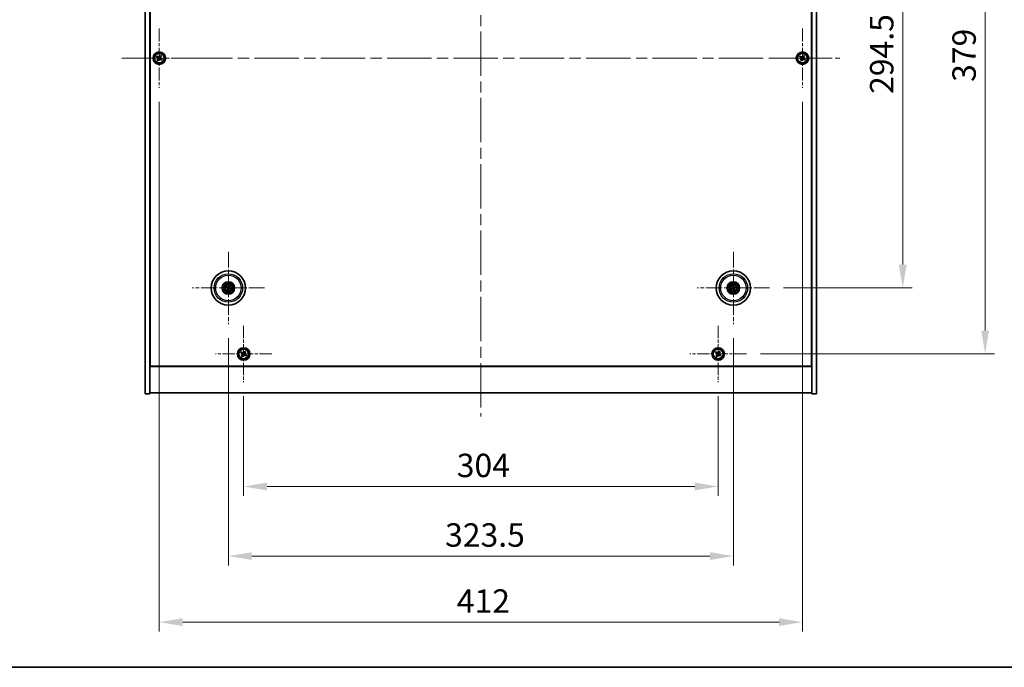
# Model space of a CAD drawing. Units: millimetres. Extents: x 72 to 10299, y 40 to 1726.
# Drawn here: x 2651 to 3282, y 40 to 455 of the extents above; entities that cross this region are included whole.
import ezdxf

# ---------------------------------------------------------------- set-up
doc = ezdxf.new("R2010")
doc.units = ezdxf.units.MM
doc.header["$LTSCALE"] = 5
doc.linetypes.add('CHAIN', pattern=[0.3543, 0.2362, -0.0295, 0.0591, -0.0295])
doc.layers.get('Defpoints').update_dxf_attribs({"lineweight": 25})
for name, color, linetype, lineweight in [('Border (ISO)', 7, 'Continuous', 35), ('Center Mark (ISO)', 131, 'Continuous', 18), ('Centerline (ISO)', 131, 'Continuous', 18), ('Dimension (ISO)', 7, 'Continuous', 18), ('Dimension (ISO) @ 1', 7, 'Continuous', 18), ('Visible (ISO)', 7, 'Continuous', 35), ('Visible Narrow (ISO)', 7, 'Continuous', 25)]:
    doc.layers.add(name, color=color, linetype=linetype, lineweight=lineweight)
doc.styles.add('Note Text (TK)', font='txt')
doc.dimstyles.new('Default - Method 1b (TK)', dxfattribs={"dimscale": 5, "dimtxt": 2.5, "dimasz": 2.5, "dimexe": 1, "dimexo": 1.5, "dimgap": 1, "dimtad": 1, "dimtoh": 1, "dimrnd": 1e-08, "dimdsep": 46, "dimtxsty": 'Note Text (TK)', "dimcen": 0.09, "dimdle": 5, "dimclrd": 100, "dimclre": 100, "dimclrt": 7, "dimadec": 1, "dimazin": 1, "dimtfac": 1, "dimtmove": 0, "dimatfit": 3, "dimfxl": 1, "dimtolj": 1, "dimlwd": -1, "dimlwe": -1, "dimarcsym": 0})

# ---------------------------------------------------------------- blocks, each defined once
blk = doc.blocks.new('図面枠 tk図枠')
at = {"layer": 'Border (ISO)'}
blk.add_line((14.5, 8), (405.5, 8), dxfattribs=at)
blk = doc.blocks.new('*D56')
at = {"layer": 'Defpoints', "color": 0}
for p in [(3131.69, 577.52), (3131.69, 283.02), (3217.04, 283.02)]:
    blk.add_point(p, dxfattribs=at)
at = {"layer": 'Dimension (ISO)', "color": 100}
for p, q in [((3140.69, 577.52), (3223.04, 577.52)), ((3217.04, 562.52), (3217.04, 298.02)), ((3140.69, 283.02), (3223.04, 283.02))]:
    blk.add_line(p, q, dxfattribs=at)
for points in [[(3214.54, 562.52), (3219.54, 562.52), (3217.04, 577.52)], [(3214.54, 298.02), (3219.54, 298.02), (3217.04, 283.02)]]:
    blk.add_solid(points, dxfattribs=at)
at = {"layer": 'Dimension (ISO)', "color": 7, "insert": (3203.54, 407.35), "char_height": 15, "attachment_point": 4, "rotation": 90, "style": 'Note Text (TK)'}
blk.add_mtext('\\A1;294.5', dxfattribs=at)
blk = doc.blocks.new('*D57')
at = {"layer": 'Defpoints', "color": 0}
for p in [(3116.84, 619.77), (3116.84, 240.77), (3269.82, 240.77)]:
    blk.add_point(p, dxfattribs=at)
at = {"layer": 'Dimension (ISO)', "color": 100}
for p, q in [((3125.84, 619.77), (3275.82, 619.77)), ((3269.82, 604.77), (3269.82, 255.77)), ((3125.84, 240.77), (3275.82, 240.77))]:
    blk.add_line(p, q, dxfattribs=at)
for points in [[(3267.32, 604.77), (3272.32, 604.77), (3269.82, 619.77)], [(3267.32, 255.77), (3272.32, 255.77), (3269.82, 240.77)]]:
    blk.add_solid(points, dxfattribs=at)
at = {"layer": 'Dimension (ISO)', "color": 7, "insert": (3256.32, 415.06), "char_height": 15, "attachment_point": 4, "rotation": 90, "style": 'Note Text (TK)'}
blk.add_mtext('\\A1;379', dxfattribs=at)
blk = doc.blocks.new('*D58')
at = {"layer": 'Defpoints', "color": 0}
for p in [(2794.78, 222.72), (3098.78, 222.72), (3098.78, 155.84)]:
    blk.add_point(p, dxfattribs=at)
at = {"layer": 'Dimension (ISO)', "color": 100}
for p, q in [((2794.78, 213.72), (2794.78, 149.84)), ((3098.78, 213.72), (3098.78, 149.84)), ((2809.78, 155.84), (3083.78, 155.84))]:
    blk.add_line(p, q, dxfattribs=at)
for points in [[(2809.78, 158.34), (2809.78, 153.34), (2794.78, 155.84)], [(3083.78, 158.34), (3083.78, 153.34), (3098.78, 155.84)]]:
    blk.add_solid(points, dxfattribs=at)
at = {"layer": 'Dimension (ISO)', "color": 7, "insert": (2931.32, 169.34), "char_height": 15, "attachment_point": 4, "style": 'Note Text (TK)'}
blk.add_mtext('\\A1;304', dxfattribs=at)
blk = doc.blocks.new('*D59')
at = {"layer": 'Defpoints', "color": 0}
for p in [(2785.03, 259.87), (3108.53, 259.87), (3108.53, 111.26)]:
    blk.add_point(p, dxfattribs=at)
at = {"layer": 'Dimension (ISO)', "color": 100}
for p, q in [((2785.03, 250.87), (2785.03, 105.26)), ((3108.53, 250.87), (3108.53, 105.26)), ((2800.03, 111.26), (3093.53, 111.26))]:
    blk.add_line(p, q, dxfattribs=at)
for points in [[(2800.03, 113.76), (2800.03, 108.76), (2785.03, 111.26)], [(3093.53, 113.76), (3093.53, 108.76), (3108.53, 111.26)]]:
    blk.add_solid(points, dxfattribs=at)
at = {"layer": 'Dimension (ISO)', "color": 7, "insert": (2923.86, 124.76), "char_height": 15, "attachment_point": 4, "style": 'Note Text (TK)'}
blk.add_mtext('\\A1;323.5', dxfattribs=at)
blk = doc.blocks.new('*D61')
at = {"layer": 'Defpoints', "color": 0}
for p in [(2740.78, 411.27), (3152.78, 411.27), (3152.78, 68.96)]:
    blk.add_point(p, dxfattribs=at)
at = {"layer": 'Dimension (ISO)', "color": 100}
for p, q in [((2740.78, 402.27), (2740.78, 62.96)), ((3152.78, 402.27), (3152.78, 62.96)), ((2755.78, 68.96), (3137.78, 68.96))]:
    blk.add_line(p, q, dxfattribs=at)
for points in [[(2755.78, 71.46), (2755.78, 66.46), (2740.78, 68.96)], [(3137.78, 71.46), (3137.78, 66.46), (3152.78, 68.96)]]:
    blk.add_solid(points, dxfattribs=at)
at = {"layer": 'Dimension (ISO)', "color": 7, "insert": (2931.36, 82.46), "char_height": 15, "attachment_point": 4, "style": 'Note Text (TK)'}
blk.add_mtext('\\A1;412', dxfattribs=at)

msp = doc.modelspace()

# ---------------------------------------------------------------- linework, layer by layer
at = {"layer": 'Center Mark (ISO)', "linetype": 'CHAIN', "ltscale": 7.037547}
for p, q in [((2740.7846, 449.2734), (2740.7846, 411.2734)), ((3152.7846, 449.2734), (3152.7846, 411.2734)), ((2759.7846, 430.2734), (2721.7846, 430.2734)), ((3171.7846, 430.2734), (3133.7846, 430.2734))]:
    msp.add_line(p, q, dxfattribs=at)
at = {"layer": 'Center Mark (ISO)', "linetype": 'CHAIN', "ltscale": 8.575782}
for p, q in [((2785.0346, 306.1763), (2785.0346, 259.8705)), ((3108.5346, 306.1763), (3108.5346, 259.8705)), ((2808.1875, 283.0234), (2761.8817, 283.0234)), ((3131.6875, 283.0234), (3085.3817, 283.0234))]:
    msp.add_line(p, q, dxfattribs=at)
at = {"layer": 'Center Mark (ISO)', "linetype": 'CHAIN', "ltscale": 6.688451}
for p, q in [((2794.7846, 258.8309), (2794.7846, 222.7159)), ((3098.7846, 258.8309), (3098.7846, 222.7159)), ((2812.8421, 240.7734), (2776.7271, 240.7734)), ((3116.8421, 240.7734), (3080.7271, 240.7734))]:
    msp.add_line(p, q, dxfattribs=at)
at = {"layer": 'Centerline (ISO)', "linetype": 'CHAIN', "ltscale": 23.990969}
for p, q in [((2946.7846, 659.7734), (2946.7846, 200.7734)), ((2716.7846, 430.2734), (3176.7846, 430.2734))]:
    msp.add_line(p, q, dxfattribs=at)
at = {"layer": 'Visible (ISO)'}
for p, q in [((2731.7846, 215.2734), (2731.7846, 645.2734)), ((2734.7846, 215.2734), (2734.7846, 645.2734)), ((3158.7846, 645.2734), (3158.7846, 215.2734)), ((3161.7846, 645.2734), (3161.7846, 215.2734)), ((2735.0346, 233.0234), (2735.0346, 627.5234)), ((3158.5346, 627.5234), (3158.5346, 233.0234)), ((2739.4238, 431.5801), (2739.0259, 430.9562)), ((2739.0259, 430.9562), (2739.6498, 430.5583)), ((2740.0477, 431.1822), (2739.4238, 431.5801)), ((2739.8758, 429.5365), (2739.4779, 428.9126)), ((2739.4779, 428.9126), (2740.1018, 428.5146)), ((2740.1018, 428.5146), (2740.4997, 429.1386)), ((2741.4674, 432.0321), (2741.0695, 431.4082)), ((2742.0913, 431.6342), (2741.4674, 432.0321)), ((2741.5215, 429.3646), (2742.1454, 428.9666)), ((2741.6934, 431.0103), (2742.0913, 431.6342)), ((2742.5433, 429.5906), (2741.9194, 429.9885)), ((2742.1454, 428.9666), (2742.5433, 429.5906)), ((3151.4238, 431.5801), (3151.0259, 430.9562)), ((3151.0259, 430.9562), (3151.6498, 430.5583)), ((3152.0477, 431.1822), (3151.4238, 431.5801)), ((3151.8758, 429.5365), (3151.4779, 428.9126)), ((3151.4779, 428.9126), (3152.1018, 428.5146)), ((3152.1018, 428.5146), (3152.4997, 429.1386)), ((3153.4674, 432.0321), (3153.0695, 431.4082)), ((3154.0913, 431.6342), (3153.4674, 432.0321)), ((3153.5215, 429.3646), (3154.1454, 428.9666)), ((3153.6934, 431.0103), (3154.0913, 431.6342)), ((3154.5433, 429.5906), (3153.9194, 429.9885)), ((3154.1454, 428.9666), (3154.5433, 429.5906)), ((2785.3986, 284.3361), (2785.2533, 283.8136)), ((2785.5039, 283.6957), (2785.8138, 284.1408)), ((3107.9025, 284.2301), (3108.1538, 283.7495)), ((3108.4172, 283.8349), (3108.3389, 284.3715)), ((2783.7219, 283.3874), (2784.2444, 283.2421)), ((2784.3623, 283.4927), (2783.9172, 283.8026)), ((2784.5653, 282.3511), (2784.2554, 281.906)), ((2784.6706, 281.7107), (2784.8159, 282.2332)), ((2785.7069, 282.5541), (2786.152, 282.2442)), ((2786.3473, 282.6594), (2785.8248, 282.8047)), ((3107.7231, 282.906), (3107.1865, 282.8277)), ((3107.3279, 282.3913), (3107.8085, 282.6426)), ((3108.652, 282.2119), (3108.7302, 281.6752)), ((3109.1667, 281.8167), (3108.9154, 282.2973)), ((3109.7413, 283.6555), (3109.2607, 283.4042)), ((3109.3461, 283.1408), (3109.8827, 283.219)), ((2734.7846, 246.2734), (2735.0346, 246.2734)), ((3158.7846, 246.2734), (3158.5346, 246.2734)), ((2734.7846, 245.7734), (2735.0346, 245.7734)), ((2793.4238, 242.0801), (2793.0259, 241.4562)), ((2793.0259, 241.4562), (2793.6498, 241.0583)), ((2794.0477, 241.6822), (2793.4238, 242.0801)), ((2793.8758, 240.0365), (2793.4779, 239.4126)), ((2795.4674, 242.5321), (2795.0695, 241.9082)), ((2796.0913, 242.1342), (2795.4674, 242.5321)), ((2795.5215, 239.8646), (2796.1454, 239.4666)), ((2795.6934, 241.5103), (2796.0913, 242.1342)), ((2796.5433, 240.0906), (2795.9194, 240.4885)), ((2796.1454, 239.4666), (2796.5433, 240.0906)), ((3097.4238, 242.0801), (3097.0259, 241.4562)), ((3097.0259, 241.4562), (3097.6498, 241.0583)), ((3098.0477, 241.6822), (3097.4238, 242.0801)), ((3097.8758, 240.0365), (3097.4779, 239.4126)), ((3099.4674, 242.5321), (3099.0695, 241.9082)), ((3100.0913, 242.1342), (3099.4674, 242.5321)), ((3099.5215, 239.8646), (3100.1454, 239.4666)), ((3099.6934, 241.5103), (3100.0913, 242.1342)), ((3100.5433, 240.0906), (3099.9194, 240.4885)), ((3100.1454, 239.4666), (3100.5433, 240.0906)), ((3158.5346, 245.7734), (3158.7846, 245.7734)), ((2793.4779, 239.4126), (2794.1018, 239.0146)), ((2794.1018, 239.0146), (2794.4997, 239.6386)), ((3097.4779, 239.4126), (3098.1018, 239.0146)), ((3098.1018, 239.0146), (3098.4997, 239.6386)), ((2734.7846, 232.7734), (3158.7846, 232.7734)), ((3158.5346, 233.0234), (2735.0346, 233.0234)), ((2731.7846, 215.2734), (2734.7846, 215.2734)), ((3158.7846, 215.7734), (2734.7846, 215.7734)), ((3161.7846, 215.2734), (3158.7846, 215.2734))]:
    msp.add_line(p, q, dxfattribs=at)
for centre, radius in [((2740.7846, 430.2734), 4), ((2740.7846, 430.2734), 3.15), ((3152.7846, 430.2734), 4), ((3152.7846, 430.2734), 3.15), ((2785.0346, 283.0234), 11), ((3108.5346, 283.0234), 11), ((2785.0346, 283.0234), 4), ((2785.0346, 283.0234), 3.75), ((2785.0346, 283.0234), 2.8), ((3108.5346, 283.0234), 4), ((3108.5346, 283.0234), 3.75), ((3108.5346, 283.0234), 2.8), ((2794.7846, 240.7734), 4), ((2794.7846, 240.7734), 3.15), ((3098.7846, 240.7734), 4), ((3098.7846, 240.7734), 3.15)]:
    msp.add_circle(centre, radius, dxfattribs=at)
for centre, start, end in [((2785.0346, 283.0234), 145.0848318, 164.5282074), ((2785.0346, 283.0234), 235.0848318, 254.5282074), ((2785.0346, 283.0234), 55.0848318, 74.5282074), ((2785.0346, 283.0234), 325.0848318, 344.5282074), ((3108.5346, 283.0234), 188.230251, 207.6736266), ((3108.5346, 283.0234), 98.230251, 117.6736266), ((3108.5346, 283.0234), 278.230251, 297.6736266), ((3108.5346, 283.0234), 8.230251, 27.6736266)]:
    msp.add_arc(centre, 0.8199, start, end, dxfattribs=at)
for centre, major_axis, start_param, end_param in [((2784.9626, 282.8672), (-4.5383, 2.0913), 4.80330753, 5.00936987), ((2785.1896, 282.949), (-2.1628, -4.5047), 4.41540809, 4.62147044), ((2784.8784, 283.0954), (2.0913, 4.5383), 4.80330753, 5.00936987), ((3108.6986, 283.0751), (1.5026, -4.7658), 4.41540809, 4.62147044), ((3108.3714, 282.9691), (-1.5777, 4.7414), 4.80330753, 5.00936987), ((2785.109, 283.1784), (4.5047, -2.1628), 4.41540809, 4.62147044), ((2785.1908, 282.9514), (-2.0913, -4.5383), 4.80330753, 5.00936987), ((2784.8796, 283.0978), (2.1628, 4.5047), 4.41540809, 4.62147044), ((2785.1066, 283.1796), (4.5383, -2.0913), 4.80330753, 5.00936987), ((2784.9602, 282.8684), (-4.5047, 2.1628), 4.41540809, 4.62147044), ((3108.5889, 282.8602), (-4.7414, -1.5777), 4.80330753, 5.00936987), ((3108.4829, 283.1874), (4.7658, 1.5026), 4.41540809, 4.62147044), ((3108.6978, 283.0777), (1.5777, -4.7414), 4.80330753, 5.00936987), ((3108.5863, 282.8594), (-4.7658, -1.5026), 4.41540809, 4.62147044), ((3108.3706, 282.9717), (-1.5026, 4.7658), 4.41540809, 4.62147044), ((3108.4803, 283.1865), (4.7414, 1.5777), 4.80330753, 5.00936987)]:
    msp.add_ellipse(centre, major_axis=major_axis, ratio=0.08715574, start_param=start_param, end_param=end_param, dxfattribs=at)
for points, knots in [([(2739.8758, 429.5365), (2739.9255, 429.6144), (2739.9632, 429.7077), (2739.9977, 429.9021), (2739.9945, 430.0031), (2739.9543, 430.1853), (2739.9145, 430.2782), (2739.8012, 430.4399), (2739.7277, 430.5086), (2739.6498, 430.5583)], [0, 0, 0, 0, 0.027984541, 0.027984541, 0.055969081, 0.055969081, 0.083953622, 0.083953622, 0.111938162, 0.111938162, 0.111938162, 0.111938162]), ([(2740.0477, 431.1822), (2740.1256, 431.1325), (2740.2189, 431.0948), (2740.4133, 431.0603), (2740.5143, 431.0634), (2740.6965, 431.1037), (2740.7894, 431.1435), (2740.9511, 431.2567), (2741.0198, 431.3303), (2741.0695, 431.4082)], [0.338363496, 0.338363496, 0.338363496, 0.338363496, 0.366348036, 0.366348036, 0.394332577, 0.394332577, 0.422317117, 0.422317117, 0.450301658, 0.450301658, 0.450301658, 0.450301658]), ([(2741.5215, 429.3646), (2741.4436, 429.4142), (2741.3503, 429.452), (2741.1559, 429.4865), (2741.0549, 429.4833), (2740.8727, 429.443), (2740.7798, 429.4033), (2740.6181, 429.29), (2740.5494, 429.2165), (2740.4997, 429.1386)], [0.113199271, 0.113199271, 0.113199271, 0.113199271, 0.141183811, 0.141183811, 0.169168352, 0.169168352, 0.197152892, 0.197152892, 0.225137433, 0.225137433, 0.225137433, 0.225137433]), ([(2741.6934, 431.0103), (2741.6437, 430.9324), (2741.606, 430.8391), (2741.5715, 430.6447), (2741.5746, 430.5437), (2741.6149, 430.3615), (2741.6547, 430.2685), (2741.768, 430.1069), (2741.8415, 430.0382), (2741.9194, 429.9885)], [0.225164225, 0.225164225, 0.225164225, 0.225164225, 0.253148765, 0.253148765, 0.281133306, 0.281133306, 0.309117846, 0.309117846, 0.337102387, 0.337102387, 0.337102387, 0.337102387]), ([(3151.8758, 429.5365), (3151.9255, 429.6144), (3151.9632, 429.7077), (3151.9977, 429.9021), (3151.9945, 430.0031), (3151.9543, 430.1853), (3151.9145, 430.2782), (3151.8012, 430.4399), (3151.7277, 430.5086), (3151.6498, 430.5583)], [0, 0, 0, 0, 0.027984541, 0.027984541, 0.055969081, 0.055969081, 0.083953622, 0.083953622, 0.111938162, 0.111938162, 0.111938162, 0.111938162]), ([(3152.0477, 431.1822), (3152.1256, 431.1325), (3152.2189, 431.0948), (3152.4133, 431.0603), (3152.5143, 431.0634), (3152.6965, 431.1037), (3152.7894, 431.1435), (3152.9511, 431.2567), (3153.0198, 431.3303), (3153.0695, 431.4082)], [0.338363496, 0.338363496, 0.338363496, 0.338363496, 0.366348036, 0.366348036, 0.394332577, 0.394332577, 0.422317117, 0.422317117, 0.450301658, 0.450301658, 0.450301658, 0.450301658]), ([(3153.5215, 429.3646), (3153.4436, 429.4142), (3153.3503, 429.452), (3153.1559, 429.4865), (3153.0549, 429.4833), (3152.8727, 429.443), (3152.7798, 429.4033), (3152.6181, 429.29), (3152.5494, 429.2165), (3152.4997, 429.1386)], [0.113199271, 0.113199271, 0.113199271, 0.113199271, 0.141183811, 0.141183811, 0.169168352, 0.169168352, 0.197152892, 0.197152892, 0.225137433, 0.225137433, 0.225137433, 0.225137433]), ([(3153.6934, 431.0103), (3153.6437, 430.9324), (3153.606, 430.8391), (3153.5715, 430.6447), (3153.5746, 430.5437), (3153.6149, 430.3615), (3153.6547, 430.2685), (3153.768, 430.1069), (3153.8415, 430.0382), (3153.9194, 429.9885)], [0.225164225, 0.225164225, 0.225164225, 0.225164225, 0.253148765, 0.253148765, 0.281133306, 0.281133306, 0.309117846, 0.309117846, 0.337102387, 0.337102387, 0.337102387, 0.337102387]), ([(2783.8088, 283.8574), (2783.8179, 283.8536), (2783.8279, 283.8491), (2783.8482, 283.8397), (2783.8616, 283.8333), (2783.8824, 283.8228), (2783.8935, 283.8169), (2783.9074, 283.8089), (2783.9133, 283.8053), (2783.9172, 283.8026)], [0.0122628834, 0.0122628834, 0.0122628834, 0.0122628834, 0.0151542734, 0.0151542734, 0.0189595549, 0.0189595549, 0.022715966, 0.022715966, 0.0257516105, 0.0257516105, 0.0257516105, 0.0257516105]), ([(2785.3986, 284.3361), (2785.3999, 284.3407), (2785.4021, 284.3473), (2785.4078, 284.3622), (2785.4125, 284.3738), (2785.4218, 284.3952), (2785.4281, 284.4087), (2785.4377, 284.4289), (2785.4426, 284.4387), (2785.4471, 284.4474)], [0.0346009038, 0.0346009038, 0.0346009038, 0.0346009038, 0.0376365484, 0.0376365484, 0.0413929595, 0.0413929595, 0.045198241, 0.045198241, 0.0480896309, 0.0480896309, 0.0480896309, 0.0480896309]), ([(2785.8686, 284.2491), (2785.8648, 284.2401), (2785.8603, 284.2301), (2785.851, 284.2098), (2785.8445, 284.1963), (2785.834, 284.1756), (2785.8281, 284.1645), (2785.8201, 284.1506), (2785.8165, 284.1447), (2785.8138, 284.1408)], [0.0122628834, 0.0122628834, 0.0122628834, 0.0122628834, 0.0151542734, 0.0151542734, 0.0189595549, 0.0189595549, 0.022715966, 0.022715966, 0.0257516105, 0.0257516105, 0.0257516105, 0.0257516105]), ([(3107.9025, 284.2301), (3107.9003, 284.2343), (3107.8974, 284.2406), (3107.8913, 284.2554), (3107.8868, 284.2671), (3107.879, 284.2891), (3107.8743, 284.3032), (3107.8676, 284.3245), (3107.8644, 284.335), (3107.8617, 284.3445)], [0.0346009038, 0.0346009038, 0.0346009038, 0.0346009038, 0.0376365484, 0.0376365484, 0.0413929595, 0.0413929595, 0.045198241, 0.045198241, 0.0480896309, 0.0480896309, 0.0480896309, 0.0480896309]), ([(3108.3049, 284.4881), (3108.3083, 284.4788), (3108.3118, 284.4685), (3108.3189, 284.4473), (3108.3234, 284.433), (3108.3299, 284.4107), (3108.3332, 284.3986), (3108.3369, 284.383), (3108.3383, 284.3762), (3108.3389, 284.3715)], [0.0122628834, 0.0122628834, 0.0122628834, 0.0122628834, 0.0151542734, 0.0151542734, 0.0189595549, 0.0189595549, 0.022715966, 0.022715966, 0.0257516105, 0.0257516105, 0.0257516105, 0.0257516105]), ([(2783.7219, 283.3874), (2783.7173, 283.3887), (2783.7107, 283.3909), (2783.6957, 283.3966), (2783.6842, 283.4013), (2783.6628, 283.4106), (2783.6492, 283.4168), (2783.6291, 283.4265), (2783.6193, 283.4314), (2783.6105, 283.4359)], [0.0346009038, 0.0346009038, 0.0346009038, 0.0346009038, 0.0376365484, 0.0376365484, 0.0413929595, 0.0413929595, 0.045198241, 0.045198241, 0.0480896309, 0.0480896309, 0.0480896309, 0.0480896309]), ([(2784.2005, 281.7976), (2784.2044, 281.8067), (2784.2089, 281.8167), (2784.2182, 281.837), (2784.2247, 281.8504), (2784.2352, 281.8712), (2784.2411, 281.8822), (2784.2491, 281.8961), (2784.2527, 281.9021), (2784.2554, 281.906)], [0.0122628834, 0.0122628834, 0.0122628834, 0.0122628834, 0.0151542734, 0.0151542734, 0.0189595549, 0.0189595549, 0.022715966, 0.022715966, 0.0257516105, 0.0257516105, 0.0257516105, 0.0257516105]), ([(2784.5123, 282.9838), (2784.5346, 282.9728), (2784.5564, 282.9567), (2784.5916, 282.9171), (2784.6051, 282.8936), (2784.6217, 282.8465), (2784.6258, 282.8197), (2784.6232, 282.7678), (2784.6168, 282.7427), (2784.607, 282.7209)], [0, 0, 0, 0, 0.0074949209, 0.0074949209, 0.0149898419, 0.0149898419, 0.0224863874, 0.0224863874, 0.0296679253, 0.0296679253, 0.0296679253, 0.0296679253]), ([(2784.5699, 283.1038), (2784.6023, 283.09), (2784.6331, 283.0703), (2784.6762, 283.0322), (2784.6941, 283.0126), (2784.7246, 282.9684), (2784.7372, 282.9437), (2784.7547, 282.8951), (2784.7607, 282.8681), (2784.7654, 282.8146), (2784.7641, 282.7881), (2784.7552, 282.7312), (2784.7441, 282.6964), (2784.7279, 282.6652)], [0.1466285026, 0.1466285026, 0.1466285026, 0.1466285026, 0.1576101955, 0.1576101955, 0.1653520771, 0.1653520771, 0.1730939586, 0.1730939586, 0.1808358402, 0.1808358402, 0.1885777218, 0.1885777218, 0.1995594146, 0.1995594146, 0.1995594146, 0.1995594146]), ([(2784.6706, 281.7107), (2784.6693, 281.7061), (2784.6671, 281.6995), (2784.6614, 281.6845), (2784.6567, 281.6729), (2784.6474, 281.6516), (2784.6411, 281.638), (2784.6315, 281.6179), (2784.6266, 281.6081), (2784.6221, 281.5993)], [0.0346009038, 0.0346009038, 0.0346009038, 0.0346009038, 0.0376365484, 0.0376365484, 0.0413929595, 0.0413929595, 0.045198241, 0.045198241, 0.0480896309, 0.0480896309, 0.0480896309, 0.0480896309]), ([(2785.115, 283.4881), (2785.1012, 283.4557), (2785.0816, 283.4249), (2785.0434, 283.3818), (2785.0238, 283.3639), (2784.9796, 283.3334), (2784.9549, 283.3208), (2784.9064, 283.3033), (2784.8793, 283.2972), (2784.8258, 283.2925), (2784.7993, 283.2939), (2784.7424, 283.3027), (2784.7076, 283.3139), (2784.6764, 283.3301)], [0.1466285026, 0.1466285026, 0.1466285026, 0.1466285026, 0.1576101955, 0.1576101955, 0.1653520771, 0.1653520771, 0.1730939586, 0.1730939586, 0.1808358402, 0.1808358402, 0.1885777218, 0.1885777218, 0.1995594146, 0.1995594146, 0.1995594146, 0.1995594146]), ([(2784.995, 283.5457), (2784.984, 283.5233), (2784.9679, 283.5016), (2784.9283, 283.4664), (2784.9048, 283.4529), (2784.8577, 283.4363), (2784.8309, 283.4321), (2784.779, 283.4348), (2784.7539, 283.4411), (2784.7321, 283.451)], [0, 0, 0, 0, 0.0074949209, 0.0074949209, 0.0149898419, 0.0149898419, 0.0224863874, 0.0224863874, 0.0296679253, 0.0296679253, 0.0296679253, 0.0296679253]), ([(2784.9542, 282.5587), (2784.968, 282.5911), (2784.9876, 282.6219), (2785.0258, 282.665), (2785.0453, 282.6829), (2785.0896, 282.7134), (2785.1143, 282.726), (2785.1628, 282.7435), (2785.1899, 282.7495), (2785.2434, 282.7542), (2785.2699, 282.7529), (2785.3268, 282.744), (2785.3616, 282.7328), (2785.3928, 282.7167)], [0.1466285026, 0.1466285026, 0.1466285026, 0.1466285026, 0.1576101955, 0.1576101955, 0.1653520771, 0.1653520771, 0.1730939586, 0.1730939586, 0.1808358402, 0.1808358402, 0.1885777218, 0.1885777218, 0.1995594146, 0.1995594146, 0.1995594146, 0.1995594146]), ([(2785.0742, 282.5011), (2785.0852, 282.5234), (2785.1013, 282.5452), (2785.1409, 282.5804), (2785.1644, 282.5939), (2785.2115, 282.6105), (2785.2383, 282.6146), (2785.2902, 282.612), (2785.3152, 282.6056), (2785.3371, 282.5958)], [0, 0, 0, 0, 0.0074949209, 0.0074949209, 0.0149898419, 0.0149898419, 0.0224863874, 0.0224863874, 0.0296679253, 0.0296679253, 0.0296679253, 0.0296679253]), ([(2785.4993, 282.943), (2785.4669, 282.9568), (2785.4361, 282.9764), (2785.393, 283.0146), (2785.3751, 283.0341), (2785.3446, 283.0784), (2785.332, 283.1031), (2785.3145, 283.1516), (2785.3084, 283.1787), (2785.3037, 283.2322), (2785.3051, 283.2587), (2785.3139, 283.3155), (2785.3251, 283.3503), (2785.3413, 283.3816)], [0.1466285026, 0.1466285026, 0.1466285026, 0.1466285026, 0.1576101955, 0.1576101955, 0.1653520771, 0.1653520771, 0.1730939586, 0.1730939586, 0.1808358402, 0.1808358402, 0.1885777218, 0.1885777218, 0.1995594146, 0.1995594146, 0.1995594146, 0.1995594146]), ([(2785.5569, 283.063), (2785.5345, 283.0739), (2785.5128, 283.0901), (2785.4776, 283.1297), (2785.4641, 283.1532), (2785.4475, 283.2003), (2785.4433, 283.2271), (2785.446, 283.2789), (2785.4523, 283.304), (2785.4622, 283.3259)], [0, 0, 0, 0, 0.0074949209, 0.0074949209, 0.0149898419, 0.0149898419, 0.0224863874, 0.0224863874, 0.0296679253, 0.0296679253, 0.0296679253, 0.0296679253]), ([(2786.2603, 282.1893), (2786.2513, 282.1932), (2786.2413, 282.1977), (2786.221, 282.207), (2786.2076, 282.2135), (2786.1868, 282.224), (2786.1757, 282.2299), (2786.1618, 282.2378), (2786.1559, 282.2415), (2786.152, 282.2442)], [0.0122628834, 0.0122628834, 0.0122628834, 0.0122628834, 0.0151542734, 0.0151542734, 0.0189595549, 0.0189595549, 0.022715966, 0.022715966, 0.0257516105, 0.0257516105, 0.0257516105, 0.0257516105]), ([(2786.3473, 282.6594), (2786.3519, 282.6581), (2786.3585, 282.6559), (2786.3735, 282.6502), (2786.385, 282.6455), (2786.4064, 282.6361), (2786.42, 282.6299), (2786.4401, 282.6203), (2786.4499, 282.6154), (2786.4587, 282.6109)], [0.0346009038, 0.0346009038, 0.0346009038, 0.0346009038, 0.0376365484, 0.0376365484, 0.0413929595, 0.0413929595, 0.045198241, 0.045198241, 0.0480896309, 0.0480896309, 0.0480896309, 0.0480896309]), ([(3107.0699, 282.7937), (3107.0791, 282.797), (3107.0895, 282.8006), (3107.1107, 282.8077), (3107.1249, 282.8122), (3107.1473, 282.8187), (3107.1594, 282.822), (3107.1749, 282.8257), (3107.1817, 282.8271), (3107.1865, 282.8277)], [0.0122628834, 0.0122628834, 0.0122628834, 0.0122628834, 0.0151542734, 0.0151542734, 0.0189595549, 0.0189595549, 0.022715966, 0.022715966, 0.0257516105, 0.0257516105, 0.0257516105, 0.0257516105]), ([(3107.3279, 282.3913), (3107.3236, 282.3891), (3107.3173, 282.3862), (3107.3025, 282.3801), (3107.2909, 282.3756), (3107.2689, 282.3678), (3107.2547, 282.3631), (3107.2334, 282.3564), (3107.2229, 282.3532), (3107.2135, 282.3505)], [0.0346009038, 0.0346009038, 0.0346009038, 0.0346009038, 0.0376365484, 0.0376365484, 0.0413929595, 0.0413929595, 0.045198241, 0.045198241, 0.0480896309, 0.0480896309, 0.0480896309, 0.0480896309]), ([(3108.1485, 283.3774), (3108.1558, 283.3536), (3108.1589, 283.3267), (3108.1541, 283.2739), (3108.1462, 283.248), (3108.1231, 283.2037), (3108.1064, 283.1823), (3108.0668, 283.1488), (3108.0441, 283.1363), (3108.0215, 283.1285)], [0, 0, 0, 0, 0.0074949209, 0.0074949209, 0.0149898419, 0.0149898419, 0.0224863874, 0.0224863874, 0.0296679253, 0.0296679253, 0.0296679253, 0.0296679253]), ([(3108.2755, 283.4174), (3108.2876, 283.3844), (3108.2943, 283.3484), (3108.2959, 283.2909), (3108.2939, 283.2645), (3108.2825, 283.2119), (3108.2731, 283.1859), (3108.2496, 283.1399), (3108.234, 283.117), (3108.1982, 283.077), (3108.1779, 283.0598), (3108.1304, 283.0274), (3108.0974, 283.0118), (3108.0635, 283.0022)], [0.1466285026, 0.1466285026, 0.1466285026, 0.1466285026, 0.1576101955, 0.1576101955, 0.1653520771, 0.1653520771, 0.1730939586, 0.1730939586, 0.1808358402, 0.1808358402, 0.1885777218, 0.1885777218, 0.1995594146, 0.1995594146, 0.1995594146, 0.1995594146]), ([(3108.1406, 282.7643), (3108.1736, 282.7764), (3108.2095, 282.7831), (3108.2671, 282.7847), (3108.2935, 282.7827), (3108.346, 282.7713), (3108.3721, 282.7619), (3108.4181, 282.7384), (3108.441, 282.7228), (3108.481, 282.687), (3108.4982, 282.6667), (3108.5306, 282.6192), (3108.5462, 282.5861), (3108.5558, 282.5523)], [0.1466285026, 0.1466285026, 0.1466285026, 0.1466285026, 0.1576101955, 0.1576101955, 0.1653520771, 0.1653520771, 0.1730939586, 0.1730939586, 0.1808358402, 0.1808358402, 0.1885777218, 0.1885777218, 0.1995594146, 0.1995594146, 0.1995594146, 0.1995594146]), ([(3108.1806, 282.6373), (3108.2044, 282.6446), (3108.2313, 282.6477), (3108.2841, 282.6429), (3108.31, 282.635), (3108.3543, 282.6119), (3108.3757, 282.5952), (3108.4092, 282.5556), (3108.4217, 282.5329), (3108.4295, 282.5102)], [0, 0, 0, 0, 0.0074949209, 0.0074949209, 0.0149898419, 0.0149898419, 0.0224863874, 0.0224863874, 0.0296679253, 0.0296679253, 0.0296679253, 0.0296679253]), ([(3108.9286, 283.2825), (3108.8956, 283.2704), (3108.8596, 283.2637), (3108.8021, 283.262), (3108.7757, 283.2641), (3108.7232, 283.2755), (3108.6971, 283.2849), (3108.6511, 283.3084), (3108.6282, 283.324), (3108.5882, 283.3598), (3108.571, 283.38), (3108.5386, 283.4276), (3108.523, 283.4606), (3108.5134, 283.4945)], [0.1466285026, 0.1466285026, 0.1466285026, 0.1466285026, 0.1576101955, 0.1576101955, 0.1653520771, 0.1653520771, 0.1730939586, 0.1730939586, 0.1808358402, 0.1808358402, 0.1885777218, 0.1885777218, 0.1995594146, 0.1995594146, 0.1995594146, 0.1995594146]), ([(3108.8886, 283.4095), (3108.8648, 283.4022), (3108.8379, 283.3991), (3108.7851, 283.4039), (3108.7592, 283.4118), (3108.7149, 283.4348), (3108.6935, 283.4515), (3108.66, 283.4912), (3108.6475, 283.5138), (3108.6397, 283.5365)], [0, 0, 0, 0, 0.0074949209, 0.0074949209, 0.0149898419, 0.0149898419, 0.0224863874, 0.0224863874, 0.0296679253, 0.0296679253, 0.0296679253, 0.0296679253]), ([(3108.7643, 281.5587), (3108.7609, 281.5679), (3108.7573, 281.5783), (3108.7503, 281.5995), (3108.7458, 281.6137), (3108.7393, 281.6361), (3108.736, 281.6482), (3108.7323, 281.6637), (3108.7309, 281.6705), (3108.7302, 281.6752)], [0.0122628834, 0.0122628834, 0.0122628834, 0.0122628834, 0.0151542734, 0.0151542734, 0.0189595549, 0.0189595549, 0.022715966, 0.022715966, 0.0257516105, 0.0257516105, 0.0257516105, 0.0257516105]), ([(3108.7937, 282.6294), (3108.7816, 282.6624), (3108.7749, 282.6983), (3108.7732, 282.7558), (3108.7753, 282.7823), (3108.7867, 282.8348), (3108.7961, 282.8609), (3108.8196, 282.9069), (3108.8352, 282.9298), (3108.871, 282.9698), (3108.8913, 282.987), (3108.9388, 283.0194), (3108.9718, 283.035), (3109.0057, 283.0446)], [0.1466285026, 0.1466285026, 0.1466285026, 0.1466285026, 0.1576101955, 0.1576101955, 0.1653520771, 0.1653520771, 0.1730939586, 0.1730939586, 0.1808358402, 0.1808358402, 0.1885777218, 0.1885777218, 0.1995594146, 0.1995594146, 0.1995594146, 0.1995594146]), ([(3108.9207, 282.6694), (3108.9134, 282.6932), (3108.9103, 282.7201), (3108.9151, 282.7729), (3108.923, 282.7988), (3108.9461, 282.8431), (3108.9628, 282.8645), (3109.0024, 282.898), (3109.025, 282.9105), (3109.0477, 282.9183)], [0, 0, 0, 0, 0.0074949209, 0.0074949209, 0.0149898419, 0.0149898419, 0.0224863874, 0.0224863874, 0.0296679253, 0.0296679253, 0.0296679253, 0.0296679253]), ([(3109.1667, 281.8167), (3109.1689, 281.8124), (3109.1718, 281.8061), (3109.1779, 281.7913), (3109.1824, 281.7796), (3109.1902, 281.7577), (3109.1949, 281.7435), (3109.2016, 281.7222), (3109.2048, 281.7117), (3109.2075, 281.7023)], [0.0346009038, 0.0346009038, 0.0346009038, 0.0346009038, 0.0376365484, 0.0376365484, 0.0413929595, 0.0413929595, 0.045198241, 0.045198241, 0.0480896309, 0.0480896309, 0.0480896309, 0.0480896309]), ([(3109.7413, 283.6555), (3109.7455, 283.6577), (3109.7519, 283.6606), (3109.7666, 283.6667), (3109.7783, 283.6711), (3109.8003, 283.6789), (3109.8145, 283.6837), (3109.8357, 283.6904), (3109.8463, 283.6936), (3109.8557, 283.6963)], [0.0346009038, 0.0346009038, 0.0346009038, 0.0346009038, 0.0376365484, 0.0376365484, 0.0413929595, 0.0413929595, 0.045198241, 0.045198241, 0.0480896309, 0.0480896309, 0.0480896309, 0.0480896309]), ([(3109.9993, 283.2531), (3109.9901, 283.2497), (3109.9797, 283.2461), (3109.9585, 283.2391), (3109.9442, 283.2346), (3109.9219, 283.2281), (3109.9098, 283.2248), (3109.8942, 283.2211), (3109.8874, 283.2197), (3109.8827, 283.219)], [0.0122628834, 0.0122628834, 0.0122628834, 0.0122628834, 0.0151542734, 0.0151542734, 0.0189595549, 0.0189595549, 0.022715966, 0.022715966, 0.0257516105, 0.0257516105, 0.0257516105, 0.0257516105]), ([(2793.8758, 240.0365), (2793.9255, 240.1144), (2793.9632, 240.2077), (2793.9977, 240.4021), (2793.9945, 240.5031), (2793.9543, 240.6853), (2793.9145, 240.7782), (2793.8012, 240.9399), (2793.7277, 241.0086), (2793.6498, 241.0583)], [0, 0, 0, 0, 0.027984541, 0.027984541, 0.055969081, 0.055969081, 0.083953622, 0.083953622, 0.111938162, 0.111938162, 0.111938162, 0.111938162]), ([(2794.0477, 241.6822), (2794.1256, 241.6325), (2794.2189, 241.5948), (2794.4133, 241.5603), (2794.5143, 241.5634), (2794.6965, 241.6037), (2794.7894, 241.6435), (2794.9511, 241.7567), (2795.0198, 241.8303), (2795.0695, 241.9082)], [0.338363496, 0.338363496, 0.338363496, 0.338363496, 0.366348036, 0.366348036, 0.394332577, 0.394332577, 0.422317117, 0.422317117, 0.450301658, 0.450301658, 0.450301658, 0.450301658]), ([(2795.5215, 239.8646), (2795.4436, 239.9142), (2795.3503, 239.952), (2795.1559, 239.9865), (2795.0549, 239.9833), (2794.8727, 239.943), (2794.7798, 239.9033), (2794.6181, 239.79), (2794.5494, 239.7165), (2794.4997, 239.6386)], [0.113199271, 0.113199271, 0.113199271, 0.113199271, 0.141183811, 0.141183811, 0.169168352, 0.169168352, 0.197152892, 0.197152892, 0.225137433, 0.225137433, 0.225137433, 0.225137433]), ([(2795.6934, 241.5103), (2795.6437, 241.4324), (2795.606, 241.3391), (2795.5715, 241.1447), (2795.5746, 241.0437), (2795.6149, 240.8615), (2795.6547, 240.7685), (2795.768, 240.6069), (2795.8415, 240.5382), (2795.9194, 240.4885)], [0.225164225, 0.225164225, 0.225164225, 0.225164225, 0.253148765, 0.253148765, 0.281133306, 0.281133306, 0.309117846, 0.309117846, 0.337102387, 0.337102387, 0.337102387, 0.337102387]), ([(3097.8758, 240.0365), (3097.9255, 240.1144), (3097.9632, 240.2077), (3097.9977, 240.4021), (3097.9945, 240.5031), (3097.9543, 240.6853), (3097.9145, 240.7782), (3097.8012, 240.9399), (3097.7277, 241.0086), (3097.6498, 241.0583)], [0, 0, 0, 0, 0.027984541, 0.027984541, 0.055969081, 0.055969081, 0.083953622, 0.083953622, 0.111938162, 0.111938162, 0.111938162, 0.111938162]), ([(3098.0477, 241.6822), (3098.1256, 241.6325), (3098.2189, 241.5948), (3098.4133, 241.5603), (3098.5143, 241.5634), (3098.6965, 241.6037), (3098.7894, 241.6435), (3098.9511, 241.7567), (3099.0198, 241.8303), (3099.0695, 241.9082)], [0.338363496, 0.338363496, 0.338363496, 0.338363496, 0.366348036, 0.366348036, 0.394332577, 0.394332577, 0.422317117, 0.422317117, 0.450301658, 0.450301658, 0.450301658, 0.450301658]), ([(3099.5215, 239.8646), (3099.4436, 239.9142), (3099.3503, 239.952), (3099.1559, 239.9865), (3099.0549, 239.9833), (3098.8727, 239.943), (3098.7798, 239.9033), (3098.6181, 239.79), (3098.5494, 239.7165), (3098.4997, 239.6386)], [0.113199271, 0.113199271, 0.113199271, 0.113199271, 0.141183811, 0.141183811, 0.169168352, 0.169168352, 0.197152892, 0.197152892, 0.225137433, 0.225137433, 0.225137433, 0.225137433]), ([(3099.6934, 241.5103), (3099.6437, 241.4324), (3099.606, 241.3391), (3099.5715, 241.1447), (3099.5746, 241.0437), (3099.6149, 240.8615), (3099.6547, 240.7685), (3099.768, 240.6069), (3099.8415, 240.5382), (3099.9194, 240.4885)], [0.225164225, 0.225164225, 0.225164225, 0.225164225, 0.253148765, 0.253148765, 0.281133306, 0.281133306, 0.309117846, 0.309117846, 0.337102387, 0.337102387, 0.337102387, 0.337102387])]:
    msp.add_open_spline(points, degree=3, knots=knots, dxfattribs=at)
for points, weights in [([(2784.2444, 283.2421), (2784.4514, 283.1542), (2784.5699, 283.1038)], [1, 1.31905273402, 1.607360829]), ([(2784.6764, 283.3301), (2784.562, 283.3892), (2784.3623, 283.4927)], [1.607360829, 1.31905273402, 1]), ([(2784.7279, 282.6652), (2784.6688, 282.5508), (2784.5653, 282.3511)], [1.607360829, 1.31905273402, 1]), ([(2784.8159, 282.2332), (2784.9038, 282.4402), (2784.9542, 282.5587)], [1, 1.31905273402, 1.607360829]), ([(2785.2533, 283.8136), (2785.1654, 283.6065), (2785.115, 283.4881)], [1, 1.31905273402, 1.607360829]), ([(2785.3413, 283.3816), (2785.4004, 283.496), (2785.5039, 283.6957)], [1.607360829, 1.31905273402, 1]), ([(2785.3928, 282.7167), (2785.5072, 282.6575), (2785.7069, 282.5541)], [1.607360829, 1.31905273402, 1]), ([(2785.8248, 282.8047), (2785.6178, 282.8926), (2785.4993, 282.943)], [1, 1.31905273402, 1.607360829]), ([(3108.0635, 283.0022), (3107.9396, 282.9671), (3107.7231, 282.906)], [1.607360829, 1.31905273402, 1]), ([(3107.8085, 282.6426), (3108.0196, 282.72), (3108.1406, 282.7643)], [1, 1.31905273402, 1.607360829]), ([(3108.1538, 283.7495), (3108.2313, 283.5383), (3108.2755, 283.4174)], [1, 1.31905273402, 1.607360829]), ([(3108.5134, 283.4945), (3108.4783, 283.6184), (3108.4172, 283.8349)], [1.607360829, 1.31905273402, 1]), ([(3108.5558, 282.5523), (3108.5909, 282.4284), (3108.652, 282.2119)], [1.607360829, 1.31905273402, 1]), ([(3108.9154, 282.2973), (3108.8379, 282.5084), (3108.7937, 282.6294)], [1, 1.31905273402, 1.607360829]), ([(3109.2607, 283.4042), (3109.0496, 283.3267), (3108.9286, 283.2825)], [1, 1.31905273402, 1.607360829]), ([(3109.0057, 283.0446), (3109.1296, 283.0797), (3109.3461, 283.1408)], [1.607360829, 1.31905273402, 1])]:
    msp.add_rational_spline(points, weights, degree=2, dxfattribs=at)
at = {"layer": 'Visible Narrow (ISO)'}
for p, q in [((2784.5123, 282.9838), (2784.5699, 283.1038)), ((2784.607, 282.7209), (2784.7279, 282.6652)), ((2784.7321, 283.451), (2784.6764, 283.3301)), ((2785.0742, 282.5011), (2784.9542, 282.5587)), ((2784.995, 283.5457), (2785.115, 283.4881)), ((2785.3371, 282.5958), (2785.3928, 282.7167)), ((2785.4622, 283.3259), (2785.3413, 283.3816)), ((2785.5569, 283.063), (2785.4993, 282.943)), ((3108.0215, 283.1285), (3108.0635, 283.0022)), ((3108.1806, 282.6373), (3108.1406, 282.7643)), ((3108.1485, 283.3774), (3108.2755, 283.4174)), ((3108.4295, 282.5102), (3108.5558, 282.5523)), ((3108.6397, 283.5365), (3108.5134, 283.4945)), ((3108.9207, 282.6694), (3108.7937, 282.6294)), ((3108.8886, 283.4095), (3108.9286, 283.2825)), ((3109.0477, 282.9183), (3109.0057, 283.0446))]:
    msp.add_line(p, q, dxfattribs=at)
for centre, radius in [((2740.7846, 430.2734), 3.0575), ((3152.7846, 430.2734), 3.0575), ((2785.0346, 283.0234), 9.1393), ((2785.0346, 283.0234), 8.1529), ((3108.5346, 283.0234), 9.1393), ((3108.5346, 283.0234), 8.1529), ((2785.0346, 283.0234), 2.7135), ((2785.0346, 283.0234), 1.9975), ((3108.5346, 283.0234), 2.7135), ((3108.5346, 283.0234), 1.9975), ((2794.7846, 240.7734), 3.0575), ((3098.7846, 240.7734), 3.0575)]:
    msp.add_circle(centre, radius, dxfattribs=at)
for centre, radius, start, end in [((2785.0346, 283.0234), 1.4826, 145.76699, 163.8460491), ((2785.0346, 283.0234), 1.3623, 55.1118407, 74.5011984), ((2785.0346, 283.0234), 1.4826, 55.76699, 73.8460491), ((3108.5346, 283.0234), 1.4826, 98.9124092, 116.9914684), ((3108.5346, 283.0234), 1.3623, 98.2572599, 117.6466177), ((2785.0346, 283.0234), 1.3623, 145.1118407, 164.5011984), ((2785.0346, 283.0234), 1.4826, 235.76699, 253.8460491), ((2785.0346, 283.0234), 1.3623, 235.1118407, 254.5011984), ((2785.0346, 283.0234), 1.3623, 325.1118407, 344.5011984), ((2785.0346, 283.0234), 1.4826, 325.76699, 343.8460491), ((3108.5346, 283.0234), 1.4826, 188.9124092, 206.9914684), ((3108.5346, 283.0234), 1.3623, 188.2572599, 207.6466177), ((3108.5346, 283.0234), 1.3623, 278.2572599, 297.6466177), ((3108.5346, 283.0234), 1.4826, 278.9124092, 296.9914684), ((3108.5346, 283.0234), 1.3623, 8.2572599, 27.6466177), ((3108.5346, 283.0234), 1.4826, 8.9124092, 26.9914684)]:
    msp.add_arc(centre, radius, start, end, dxfattribs=at)

# ---------------------------------------------------------------- block references
at = {"xscale": 6, "yscale": 6, "zscale": 6}
msp.add_blockref('図面枠 tk図枠', (1950.5, -8), dxfattribs=at)

# ---------------------------------------------------------------- dimensions: what is measured, and where the dimension line sits
at = {"layer": 'Dimension (ISO) @ 1', "color": 100}
for base, p1, p2, angle, picture, middle in [((3269.8198, 240.7734), (3116.8421, 619.7734), (3116.8421, 240.7734), 90, '*D57', (3269.8198, 430.2734)), ((3217.0367, 283.0234), (3131.6875, 577.5234), (3131.6875, 283.0234), 90, '*D56', (3217.0367, 430.2734)), ((3152.7846, 68.9619), (2740.7846, 411.2734), (3152.7846, 411.2734), 180, '*D61', (2946.7846, 68.9619)), ((3108.5346, 111.2609), (2785.0346, 259.8705), (3108.5346, 259.8705), 180, '*D59', (2946.7846, 111.2609)), ((3098.7846, 155.838), (2794.7846, 222.7159), (3098.7846, 222.7159), 180, '*D58', (2946.7846, 155.838))]:
    dim = msp.add_linear_dim(base=base, p1=p1, p2=p2, angle=angle, dimstyle='Default - Method 1b (TK)', override={"dimscale": 1, "dimtxt": 15, "dimasz": 15, "dimexe": 6, "dimexo": 9, "dimgap": 6, "dimtoh": 0, "dimdec": 2, "dimcen": 0.54, "dimtol": 0, "dimlim": 0, "dimtp": 0, "dimtm": 0, "dimtdec": 2, "dimtix": 0, "dimtofl": 0, "dimtmove": 0, "dimatfit": 1}, dxfattribs=at)
    dim.commit()
    dim.dimension.update_dxf_attribs({"geometry": picture, "text_midpoint": middle, "dimtype": 128})

doc.saveas('drawing.dxf')
